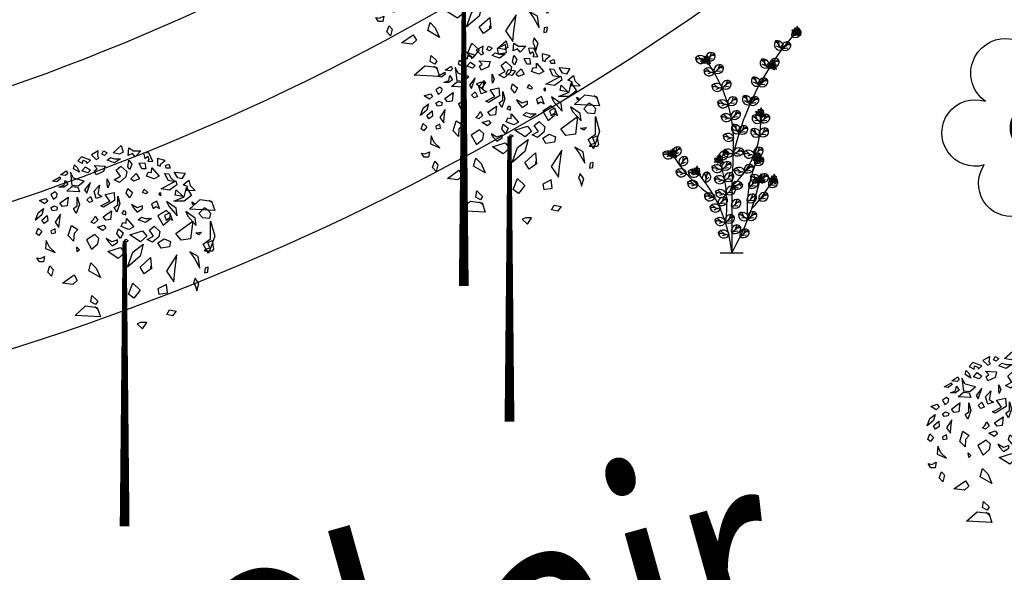
# Model space of a CAD drawing. Extents: x 10915 to 11928, y 9539 to 10230.
# Drawn here: x 11197 to 11205, y 10009 to 10013 of the extents above; entities that cross this region are included whole.
import ezdxf

# ---------------------------------------------------------------- set-up
doc = ezdxf.new("R2010")
doc.units = 0
doc.header["$LTSCALE"] = 25.4
doc.header["$MEASUREMENT"] = 0
doc.layers.get('0').update_dxf_attribs({"linetype": 'CONTINUOUS'})
for name, color, linetype in [('GRASS_JOINT', 72, 'CONTINUOUS'), ('STEPS', 211, 'CONTINUOUS'), ('TEXT', 7, 'CONTINUOUS'), ('TREE', 41, 'CONTINUOUS')]:
    doc.layers.add(name, color=color, linetype=linetype)
doc.styles.add('STYLE1', font='txt')

# ---------------------------------------------------------------- blocks, each defined once
blk = doc.blocks.new('TRE')
at = {"layer": 'TREE'}
blk.add_lwpolyline([(-0.48, 0.405, -1.418751), (0.337, 0.974, -1.494177), (1.064, 0.402, -1.307683), (1.142, -0.653, -1.27457), (0.405, -0.982, -1.185274), (-0.497, -0.566, -1.350068), (-0.48, 0.405, 0.167231)], format="xyb", dxfattribs=at)
at = {"layer": 'TREE', "const_width": 0.225}
blk.add_lwpolyline([(0, 0, 1), (0.525, 0, 1)], format="xyb", close=True, dxfattribs=at)
blk = doc.blocks.new('GJ')
at = {"layer": 'GRASS_JOINT', "color": 95, "linetype": 'Continuous'}
for p, q in [((0.5898, 2.173), (0.5681, 2.1947)), ((0.1761, 1.7306), (0.1761, 1.7497)), ((-0.1792, 1.4579), (-0.2009, 1.4796))]:
    blk.add_line(p, q, dxfattribs=at)
for points in [[(-0.1733, 2.4768), (-0.1804, 2.4904), (-0.1769, 2.5266), (-0.2229, 2.4994), (-0.191, 2.4677)], [(-0.0224, 2.5613), (-0.0106, 2.5176), (-0.0354, 2.504), (-0.0778, 2.513)], [(-0.2299, 2.4632), (-0.2901, 2.4858), (-0.3149, 2.4586), (-0.283, 2.4405), (-0.2795, 2.4632), (-0.2583, 2.4541), (-0.2547, 2.4405)], [(-0.3927, 2.3906), (-0.3821, 2.3724), (-0.3962, 2.3588), (-0.4316, 2.3634)], [(-0.3361, 2.4314), (-0.3184, 2.4133), (-0.3042, 2.3815), (-0.3432, 2.4042)], [(-0.2618, 2.4178), (-0.2299, 2.3951), (-0.2476, 2.377), (-0.2866, 2.3906)], [(-0.4351, 2.3498), (-0.4316, 2.3362), (-0.4564, 2.318), (-0.4847, 2.3226)], [(-0.3998, 2.3271), (-0.3821, 2.2999), (-0.4068, 2.2817), (-0.4422, 2.2817), (-0.4068, 2.2953)], [(-0.2724, 2.3226), (-0.3432, 2.3407), (-0.3644, 2.3815), (-0.3538, 2.2953), (-0.3113, 2.2908)], [(0.3442, 2.3241), (0.3513, 2.2969), (0.3018, 2.2606), (0.2452, 2.2697)], [(-0.4776, 2.2001), (-0.4564, 2.2182), (-0.4528, 2.2364), (-0.467, 2.25), (-0.4953, 2.2319)], [(-0.3149, 2.2817), (-0.3042, 2.25), (-0.3891, 2.2545), (-0.3538, 2.2863)], [(-0.2547, 2.2409), (-0.2299, 2.3135), (-0.2689, 2.2636)], [(-0.1698, 2.2953), (-0.1804, 2.2364), (-0.1521, 2.2182), (-0.191, 2.2046), (-0.2052, 2.2545)], [(0.415, 2.2787), (0.4503, 2.2243), (0.4008, 2.188), (0.3301, 2.188), (0.4008, 2.2152)], [(-0.5307, 2.2046), (-0.5165, 2.1865), (-0.5377, 2.1684), (-0.5731, 2.191)], [(-0.3785, 2.2137), (-0.3856, 2.1547), (-0.4174, 2.1502), (-0.4351, 2.1729)], [(-0.3184, 2.2137), (-0.3042, 2.1638), (-0.3255, 2.1049), (-0.3432, 2.1366), (-0.3184, 2.1547)], [(-0.2299, 2.2182), (-0.2158, 2.1865), (-0.237, 2.1774), (-0.2547, 2.1956)], [(-0.0452, 2.2217), (-0.0311, 2.1718), (-0.0523, 2.1129), (-0.07, 2.1446), (-0.0452, 2.1627)], [(0.5848, 2.188), (0.606, 2.1245), (0.4362, 2.1336), (0.5069, 2.1971)], [(-0.5448, 2.1366), (-0.5554, 2.0958), (-0.5979, 2.0595), (-0.5802, 2.1094)], [(-0.4953, 2.1411), (-0.4741, 2.1547), (-0.4528, 2.1457), (-0.4564, 2.1275), (-0.4847, 2.123)], [(-0.0879, 2.1216), (-0.095, 2.0627), (-0.1268, 2.0581), (-0.1445, 2.0808)], [(0.2593, 2.0248), (0.3018, 2.061), (0.3088, 2.0973), (0.2805, 2.1245), (0.2239, 2.0882)], [(-0.52, 2.0913), (-0.5165, 2.055), (-0.5413, 2.0368), (-0.5554, 2.0595)], [(-0.4316, 2.1003), (-0.467, 2.0459), (-0.4422, 2.0096), (-0.4387, 2.0459)], [(-0.1981, 2.0867), (-0.1804, 2.0595), (-0.2052, 2.0368), (-0.2264, 2.0459), (-0.2087, 2.064)], [(0.4574, 2.052), (0.4433, 1.934), (0.3796, 1.925), (0.3442, 1.9703)], [(0.5777, 2.052), (0.606, 1.9522), (0.5635, 1.8343), (0.5282, 1.8978), (0.5777, 1.934)], [(-0.5554, 1.9824), (-0.5766, 1.9552), (-0.5943, 1.9688), (-0.5802, 2.0051)], [(-0.4953, 1.9869), (-0.4917, 1.9688), (-0.4634, 1.9733), (-0.467, 2.0005)], [(-0.3149, 1.996), (-0.3396, 1.9688), (-0.3432, 1.9189), (-0.3785, 1.9552), (-0.3573, 2.0232)], [(-0.1404, 2.0252), (-0.1262, 2.007), (-0.1474, 1.9889), (-0.1828, 2.0116)], [(0.1203, 1.9872), (0.1486, 1.9509), (0.1062, 1.9146), (0.0354, 1.9599)], [(-0.5271, 1.9234), (-0.5307, 1.869), (-0.467, 1.8418), (-0.5059, 1.8781)], [(-0.2219, 1.8635), (-0.1794, 1.8998), (-0.1724, 1.9361), (-0.2007, 1.9633), (-0.2573, 1.927)], [(0.2239, 1.9068), (0.2664, 1.934), (0.3088, 1.9159), (0.3018, 1.8796), (0.2452, 1.8705)], [(-0.3219, 1.8781), (-0.3042, 1.86), (-0.3184, 1.8463)], [(-0.0283, 1.8749), (0, 1.8386), (-0.0425, 1.8023), (-0.1132, 1.8477)], [(0.1249, 1.8978), (0.1036, 1.8161), (0.0187, 1.7436), (0.0541, 1.8433)], [(-0.5377, 1.8146), (-0.5448, 1.7783), (-0.5731, 1.7783), (-0.5908, 1.8055), (-0.566, 1.801)], [(0.1744, 1.8071), (0.1815, 1.7345), (0.1319, 1.6982), (0.1036, 1.7436)], [(0.3513, 1.8252), (0.2805, 1.7163), (0.3301, 1.6438), (0.3371, 1.7163)], [(-0.5024, 1.7511), (-0.4811, 1.7284), (-0.4917, 1.6831), (-0.5165, 1.7103)], [(-0.2267, 1.7723), (-0.1913, 1.736), (-0.163, 1.6725), (-0.2409, 1.7179)], [(-0.3399, 1.6906), (-0.3187, 1.6544), (-0.347, 1.6271), (-0.4177, 1.6362)], [(0.1036, 1.5894), (0.0612, 1.5349), (0.0258, 1.5621), (0.0541, 1.6347)], [(0.2239, 1.5984), (0.231, 1.5621), (0.2876, 1.5712), (0.2805, 1.6256)], [(-0.2193, 1.5515), (-0.1804, 1.5153), (-0.1946, 1.4926), (-0.2264, 1.5107)], [(-0.1842, 1.4729), (-0.163, 1.4095), (-0.3328, 1.4185), (-0.2621, 1.482)]]:
    blk.add_lwpolyline(points, close=True, dxfattribs=at)
at = {"layer": 'GRASS_JOINT', "color": 61, "linetype": 'Continuous'}
for points in [[(-0.1415, 2.5266), (-0.1167, 2.513), (-0.1344, 2.4949), (-0.1521, 2.504)], [(0.1097, 2.5266), (0.0708, 2.4858), (0.0531, 2.5085), (0.0248, 2.4949), (0.0283, 2.5448), (0.0601, 2.5266)], [(-0.0283, 2.4722), (-0.0672, 2.445), (-0.1167, 2.4632), (-0.0955, 2.4813), (-0.0672, 2.4722)], [(0.0283, 2.4632), (0.0495, 2.4359), (0.0354, 2.3997), (0.0212, 2.4178)], [(0.19, 2.4535), (0.1636, 2.5121), (0.1268, 2.5104), (0.1365, 2.475), (0.155, 2.4886), (0.1636, 2.4671), (0.1565, 2.455)], [(0.2397, 2.4231), (0.2443, 2.4378), (0.2725, 2.4609), (0.2207, 2.4742), (0.2208, 2.4292)], [(-0.2052, 2.4269), (-0.1309, 2.4223), (-0.1415, 2.3861), (-0.191, 2.3634), (-0.2016, 2.3906), (-0.184, 2.4042)], [(-0.0248, 2.4223), (0.0142, 2.3861), (0.0071, 2.3498), (-0.0354, 2.3135), (-0.0708, 2.3316), (-0.0283, 2.3543), (-0.0566, 2.3951)], [(0.1355, 2.444), (0.1419, 2.4054), (0.1166, 2.4051), (0.0987, 2.4422)], [(0.1819, 2.4104), (0.2312, 2.3546), (0.1981, 2.3365), (0.147, 2.3555), (0.1588, 2.3822), (0.1809, 2.3793)], [(0.2975, 2.4359), (0.3054, 2.4088), (0.28, 2.4084), (0.2739, 2.4274)], [(-0.1167, 2.3362), (-0.1026, 2.3044), (-0.1132, 2.2772), (-0.1167, 2.3044)], [(0.0778, 2.3724), (0.0991, 2.3362), (0.0601, 2.3226), (0.0425, 2.3362)], [(0.3391, 2.3174), (0.2923, 2.3256), (0.2701, 2.3735), (0.2979, 2.3713), (0.3115, 2.3449)], [(0.4063, 2.3761), (0.3836, 2.3369), (0.3565, 2.3448), (0.3329, 2.3812)], [(0.4751, 2.2583), (0.4187, 2.2569), (0.4222, 2.2855), (0.3926, 2.2959), (0.4304, 2.3286), (0.4401, 2.2933)], [(0.0212, 2.2727), (0.0531, 2.2455), (0.0354, 2.2092), (0.0106, 2.2409)], [(0.1309, 2.2681), (0.1557, 2.2455), (0.145, 2.2364), (0.1203, 2.2455)], [(0.3467, 2.2636), (0.3927, 2.2182), (0.3396, 2.2273)], [(-0.0708, 2.2455), (-0.0672, 2.191), (-0.1415, 2.1457), (-0.1592, 2.1547), (-0.0991, 2.1865), (-0.1309, 2.2319)], [(0.2335, 2.1378), (0.2158, 2.1877), (0.1804, 2.1696), (0.1911, 2.1378), (0.2087, 2.1514)], [(0.2406, 2.2455), (0.2406, 2.2228), (0.23, 2.2319)], [(0.3532, 2.0891), (0.3462, 2.1389), (0.2825, 2.1843), (0.2966, 2.1526)], [(0.0071, 2.1185), (-0.0071, 2.123), (-0.0177, 2.1049), (0.0071, 2.0958)], [(0.0601, 2.1411), (0.0849, 2.1139), (0.1203, 2.1366), (0.1203, 2.1547), (0.0849, 2.1411), (0.046, 2.1638)], [(0.4811, 2.0232), (0.4741, 2.0731), (0.4104, 2.1185), (0.4245, 2.0867)], [(0.4528, 2.182), (0.4705, 2.1684), (0.4564, 2.1638)], [(0.559, 2.1275), (0.5342, 2.1411), (0.4988, 2.1049), (0.5236, 2.0776), (0.5731, 2.0731), (0.5802, 2.1049)], [(0.012, 2.0708), (0.0613, 2.0151), (0.0282, 1.9969), (-0.0229, 2.0159), (-0.0111, 2.0427), (0.011, 2.0398)], [(0.1796, 2.0704), (0.1407, 2.0431), (0.0912, 2.0613), (0.1124, 2.0794), (0.1407, 2.0704)], [(0.3219, 2.0595), (0.3042, 2.1094), (0.2689, 2.0913), (0.2795, 2.0595), (0.2972, 2.0731)], [(-0.0414, 2.0003), (-0.0095, 1.9731), (-0.0272, 1.9368), (-0.052, 1.9685)], [(0.1986, 2.0196), (0.2375, 1.9833), (0.2304, 1.947), (0.188, 1.9107), (0.1526, 1.9289), (0.1951, 1.9515), (0.1668, 1.9924)], [(-0.1088, 1.9138), (-0.084, 1.8866), (-0.0487, 1.9093), (-0.0487, 1.9274), (-0.084, 1.9138), (-0.123, 1.9365)], [(0.0071, 1.9325), (0.0248, 1.9234), (0.0142, 1.9144), (0, 1.9189)], [(0.5165, 1.9779), (0.4988, 1.9597), (0.4776, 1.9733)], [(0.559, 1.9098), (0.5873, 1.9234), (0.5979, 1.8645), (0.5873, 1.8509), (0.5377, 1.8509), (0.5448, 1.8645), (0.5731, 1.8736)], [(0.5059, 1.7375), (0.4953, 1.8146), (0.4387, 1.8463), (0.4705, 1.801)], [(0.5413, 1.7375), (0.5377, 1.7058), (0.559, 1.7103), (0.5625, 1.742)], [(0.4847, 1.5833), (0.4988, 1.6332), (0.4741, 1.6695), (0.4634, 1.6377), (0.4741, 1.6196)], [(0.3007, 1.4563), (0.3467, 1.4472), (0.3219, 1.4155), (0.283, 1.4246)], [(0.1203, 1.3293), (0.1486, 1.3701), (0.1097, 1.3701), (0.0849, 1.3611)]]:
    blk.add_lwpolyline(points, close=True, dxfattribs=at)
at = {"layer": 'GRASS_JOINT', "color": 65}
blk.add_lwpolyline([(0, 1.9189, 0.0281, 0.0656, 0), (0, 0, 0.0281, 0.0281, 0)], format="xyseb", dxfattribs=at)
blk = doc.blocks.new('C')
for points in [[(-0.0377, -0.0234, 0.308781), (-0.0208, -0.0137, 0.282944), (-0.0095, -0.0282, 0.226315), (-0.0144, -0.0107, 0.236324), (0.0037, -0.0099, 0.2787), (-0.0128, -0.0017, 0.209073), (-0.0027, 0.0126, 0.373392), (-0.0202, 0.0019, 0.253015), (-0.0384, 0.0085, 0.099998), (-0.027, -0.0073, 0.32792), (-0.0377, -0.0234)], [(-0.0185, 0.0225, 0.308781), (-0.0009, 0.0139, 0.282944), (-0.0067, -0.0037, 0.226315), (0.0051, 0.0102, 0.236324), (0.0158, -0.0044, 0.2787), (0.0134, 0.0139, 0.209073), (0.031, 0.0133, 0.373392), (0.0124, 0.022, 0.253015), (0.0077, 0.0408, 0.099998), (0.0009, 0.0225, 0.32792), (-0.0185, 0.0225)], [(0.0001, 0.0002, 0.308781), (0.0109, -0.0161, 0.282944), (-0.0029, -0.0283, 0.226315), (0.0143, -0.0223, 0.236324), (0.0162, -0.0403, 0.2787), (0.0234, -0.0233, 0.209073), (0.0382, -0.0326, 0.373392), (0.0265, -0.0158, 0.253015), (0.0319, 0.0028, 0.099998), (0.0169, -0.0096, 0.32792), (0.0001, 0.0002)]]:
    blk.add_lwpolyline(points, format="xyb")
for centre, radius in [((0.006, 0.0178), 0.00245), ((-0.0193, -0.0051), 0.00194), ((0.019, -0.0154), 0.00184)]:
    blk.add_circle(centre, radius)

msp = doc.modelspace()

# ---------------------------------------------------------------- linework, layer by layer
at = {"color": 3}
msp.add_line((11202.7165, 10011.8999), (11202.7165, 10011.4058), dxfattribs=at)
at = {"color": 72}
for points in [[(11203.2909, 10013.2811, 0.720215), (11203.2228, 10013.2216)], [(11203.2909, 10013.2811, -0.808186), (11203.2228, 10013.2216)], [(11203.0882, 10013.1892, 0.808186), (11203.1359, 10013.1123)], [(11203.0882, 10013.1892, -0.720215), (11203.1359, 10013.1123)], [(11203.2041, 10013.1718, 0.720215), (11203.1359, 10013.1123)], [(11203.2041, 10013.1718, -0.808186), (11203.1359, 10013.1123)], [(11202.5696, 10013.0825, 0.720215), (11202.5014, 10013.023)], [(11202.5696, 10013.0825, -0.808186), (11202.5014, 10013.023)], [(11202.4134, 10013.0442, -0.720215), (11202.5014, 10013.023)], [(11202.4134, 10013.0442, 0.808186), (11202.5014, 10013.023)], [(11202.9693, 10013.0363, 0.808186), (11203.017, 10012.9594)], [(11202.9693, 10013.0363, -0.720215), (11203.017, 10012.9594)], [(11203.1074, 10013.0322, 0.720215), (11203.0392, 10012.9727)], [(11203.1074, 10013.0322, -0.808186), (11203.0392, 10012.9727)], [(11202.482, 10012.9407, -0.720215), (11202.57, 10012.9194)], [(11202.482, 10012.9407, 0.808186), (11202.57, 10012.9194)], [(11202.6382, 10012.9789, 0.720215), (11202.57, 10012.9194)], [(11202.6382, 10012.9789, -0.808186), (11202.57, 10012.9194)], [(11202.5484, 10012.8096, -0.720215), (11202.6364, 10012.7884)], [(11202.7046, 10012.8479, 0.720215), (11202.6364, 10012.7884)], [(11202.7046, 10012.8479, -0.808186), (11202.6364, 10012.7884)], [(11202.8952, 10012.8847, 0.808186), (11202.9429, 10012.8078)], [(11202.8952, 10012.8847, -0.720215), (11202.9429, 10012.8078)], [(11203.0111, 10012.8673, 0.720215), (11202.9429, 10012.8078)], [(11203.0111, 10012.8673, -0.808186), (11202.9429, 10012.8078)], [(11202.5484, 10012.8096, 0.808186), (11202.6364, 10012.7884)], [(11202.598, 10012.6715, -0.720215), (11202.686, 10012.6502)], [(11202.598, 10012.6715, 0.808186), (11202.686, 10012.6502)], [(11202.7542, 10012.7098, 0.720215), (11202.686, 10012.6502)], [(11202.7542, 10012.7098, -0.808186), (11202.686, 10012.6502)], [(11202.8195, 10012.7285, 0.808186), (11202.8672, 10012.6515)], [(11202.8195, 10012.7285, -0.720215), (11202.8672, 10012.6515)], [(11202.9354, 10012.7111, 0.720215), (11202.8672, 10012.6515)], [(11202.9354, 10012.7111, -0.808186), (11202.8672, 10012.6515)], [(11202.7816, 10012.5935, 0.720215), (11202.7134, 10012.5339)], [(11202.7816, 10012.5935, -0.808186), (11202.7134, 10012.5339)], [(11202.6254, 10012.5552, -0.720215), (11202.7134, 10012.5339)], [(11202.6254, 10012.5552, 0.808186), (11202.7134, 10012.5339)], [(11202.8924, 10012.5605, 0.808186), (11202.9617, 10012.5022)], [(11202.8924, 10012.5605, -0.720215), (11202.9617, 10012.5022)], [(11203.0281, 10012.5633, 0.720215), (11202.9599, 10012.5037)], [(11203.0281, 10012.5633, -0.808186), (11202.9599, 10012.5037)], [(11202.7285, 10012.4858, 0.808186), (11202.7762, 10012.4088)], [(11202.7285, 10012.4858, -0.720215), (11202.7762, 10012.4088)], [(11202.8444, 10012.4684, 0.720215), (11202.7762, 10012.4088)], [(11202.8444, 10012.4684, -0.808186), (11202.7762, 10012.4088)], [(11202.8811, 10012.4452, 0.808186), (11202.9504, 10012.3869)], [(11202.8811, 10012.4452, -0.720215), (11202.9504, 10012.3869)], [(11203.0186, 10012.4465, 0.720215), (11202.9504, 10012.3869)], [(11203.0186, 10012.4465, -0.808186), (11202.9504, 10012.3869)], [(11202.6436, 10012.3893, -0.720215), (11202.7316, 10012.3681)], [(11202.6436, 10012.3893, 0.808186), (11202.7316, 10012.3681)], [(11202.1367, 10012.2413, -0.720215), (11202.2249, 10012.2208)], [(11202.279, 10012.2933, 0.720215), (11202.2249, 10012.2208)], [(11202.279, 10012.2933, -0.808186), (11202.2249, 10012.2208)], [(11202.6765, 10012.2525, 0.720215), (11202.6083, 10012.193)], [(11202.6765, 10012.2525, -0.808186), (11202.6083, 10012.193)], [(11202.6413, 10012.2578, -0.720215), (11202.7293, 10012.2366)], [(11202.6413, 10012.2578, 0.808186), (11202.7293, 10012.2366)], [(11202.8128, 10012.2714, 0.720215), (11202.7293, 10012.2366)], [(11202.8128, 10012.2714, -0.808186), (11202.7293, 10012.2366)], [(11202.8164, 10012.2484, -0.720215), (11202.9044, 10012.2271)], [(11202.9726, 10012.2866, 0.720215), (11202.9044, 10012.2271)], [(11202.9726, 10012.2866, -0.808186), (11202.9044, 10012.2271)], [(11202.1367, 10012.2413, 0.808186), (11202.2249, 10012.2208)], [(11202.3343, 10012.2116, 0.720215), (11202.2801, 10012.1391)], [(11202.3343, 10012.2116, -0.808186), (11202.2801, 10012.1391)], [(11202.7047, 10012.1657, 0.720215), (11202.6365, 10012.1061)], [(11202.8164, 10012.2484, 0.808186), (11202.9044, 10012.2271)], [(11202.9791, 10012.2048, 0.720215), (11202.9109, 10012.1453)], [(11202.9791, 10012.2048, -0.808186), (11202.9109, 10012.1453)], [(11202.2474, 10012.0911, -0.720215), (11202.3356, 10012.0706)], [(11202.2474, 10012.0911, 0.808186), (11202.3356, 10012.0706)], [(11202.3518, 10012.0876, -0.720215), (11202.44, 10012.0671)], [(11202.3518, 10012.0876, 0.808186), (11202.44, 10012.0671)], [(11202.5107, 10012.086, 0.720215), (11202.4929, 10011.9972)], [(11202.5107, 10012.086, -0.808186), (11202.4929, 10011.9972)], [(11202.5483, 10012.1266, -0.720215), (11202.6365, 10012.1061)], [(11202.5483, 10012.1266, 0.808186), (11202.6365, 10012.1061)], [(11202.7047, 10012.1657, -0.808186), (11202.6365, 10012.1061)], [(11202.7353, 10012.1041, -0.720215), (11202.8233, 10012.0829)], [(11202.7353, 10012.1041, 0.808186), (11202.8233, 10012.0829)], [(11202.8915, 10012.1424, 0.720215), (11202.8233, 10012.0829)], [(11202.8915, 10012.1424, -0.808186), (11202.8233, 10012.0829)], [(11202.344, 10011.9947, -0.720215), (11202.4322, 10011.9742)], [(11202.5695, 10012.0327, -0.720215), (11202.6576, 10012.0122)], [(11202.5695, 10012.0327, 0.808186), (11202.6576, 10012.0122)], [(11202.7263, 10012.0714, 0.720215), (11202.6581, 10012.0118)], [(11202.7263, 10012.0714, -0.808186), (11202.6581, 10012.0118)], [(11202.8073, 10011.9792, 0.720215), (11202.7176, 10011.9666)], [(11202.9289, 10012.0134, 0.720215), (11202.8607, 10011.9539)], [(11202.9289, 10012.0134, -0.808186), (11202.8607, 10011.9539)], [(11202.8772, 10012.0586, 0.808186), (11202.9495, 10012.0041)], [(11202.8772, 10012.0586, -0.720215), (11202.9495, 10012.0041)], [(11203.0177, 10012.0636, 0.720215), (11202.9495, 10012.0041)], [(11203.0177, 10012.0636, -0.808186), (11202.9495, 10012.0041)], [(11203.0964, 10012.0205, 0.720215), (11203.0282, 10011.961)], [(11203.0964, 10012.0205, -0.808186), (11203.0282, 10011.961)], [(11202.344, 10011.9947, 0.808186), (11202.4322, 10011.9742)], [(11202.5799, 10011.9169, -0.720215), (11202.6681, 10011.8964)], [(11202.7408, 10011.9591, 0.720215), (11202.6726, 10011.8995)], [(11202.7408, 10011.9591, -0.808186), (11202.6726, 10011.8995)], [(11202.8073, 10011.9792, -0.808186), (11202.7176, 10011.9666)], [(11202.4863, 10011.8892, -0.720215), (11202.5745, 10011.8687)], [(11202.4863, 10011.8892, 0.808186), (11202.5745, 10011.8687)], [(11202.5799, 10011.9169, 0.808186), (11202.6681, 10011.8964)], [(11202.6736, 10011.8678, 0.720215), (11202.6054, 10011.8083)], [(11202.6736, 10011.8678, -0.808186), (11202.6054, 10011.8083)], [(11202.7847, 10011.8472, 0.720215), (11202.7165, 10011.7876)], [(11202.7847, 10011.8472, -0.808186), (11202.7165, 10011.7876)], [(11202.9158, 10011.892, 0.720215), (11202.8476, 10011.8324)], [(11202.9158, 10011.892, -0.808186), (11202.8476, 10011.8324)], [(11203.015, 10011.9063, 0.720215), (11202.9468, 10011.8468)], [(11203.015, 10011.9063, -0.808186), (11202.9468, 10011.8468)], [(11202.5325, 10011.7945, -0.720215), (11202.6207, 10011.774)], [(11202.5325, 10011.7945, 0.808186), (11202.6207, 10011.774)], [(11202.5751, 10011.6814, -0.720215), (11202.6633, 10011.6609)], [(11202.5751, 10011.6814, 0.808186), (11202.6633, 10011.6609)], [(11202.732, 10011.7201, 0.720215), (11202.6638, 10011.6606)], [(11202.732, 10011.7201, -0.808186), (11202.6638, 10011.6606)], [(11202.779, 10011.7399, 0.808186), (11202.8504, 10011.6843)], [(11202.779, 10011.7399, -0.720215), (11202.8504, 10011.6843)], [(11202.9186, 10011.7438, 0.720215), (11202.8504, 10011.6843)], [(11202.9186, 10011.7438, -0.808186), (11202.8504, 10011.6843)], [(11202.6036, 10011.5771, -0.720215), (11202.6918, 10011.5566)], [(11202.7847, 10011.633, 0.720215), (11202.7165, 10011.5735)], [(11202.7847, 10011.633, -0.808186), (11202.7165, 10011.5735)], [(11202.855, 10011.599, 0.720215), (11202.7868, 10011.5395)], [(11202.855, 10011.599, -0.808186), (11202.7868, 10011.5395)], [(11202.6036, 10011.5771, 0.808186), (11202.6918, 10011.5566)]]:
    msp.add_lwpolyline(points, format="xyb", dxfattribs=at)
for points in [[(11203.2909, 10013.2811), (11203.2228, 10013.2216)], [(11203.2529, 10013.2463), (11203.268, 10013.2877)], [(11203.2764, 10013.2656), (11203.2961, 10013.2666)], [(11203.0975, 10013.1701), (11203.079, 10013.1768)], [(11203.0882, 10013.1892), (11203.1359, 10013.1123)], [(11203.1143, 10013.1448), (11203.112, 10013.1887)], [(11203.2041, 10013.1718), (11203.1359, 10013.1123)], [(11203.166, 10013.137), (11203.1811, 10013.1783)], [(11203.2372, 10013.2334), (11203.2747, 10013.2383)], [(11202.5696, 10013.0825), (11202.5014, 10013.023)], [(11202.5316, 10013.0477), (11202.5467, 10013.089)], [(11203.1256, 10013.1278), (11203.0912, 10013.1435)], [(11203.1503, 10013.1241), (11203.1878, 10013.129)], [(11203.1896, 10013.1563), (11203.2092, 10013.1572)], [(11202.4134, 10013.0442), (11202.5014, 10013.023)], [(11202.4334, 10013.0372), (11202.4156, 10013.0289)], [(11202.4632, 10013.031), (11202.4307, 10013.0606)], [(11202.4832, 10013.0268), (11202.4476, 10013.0138)], [(11202.5158, 10013.0348), (11202.5533, 10013.0397)], [(11202.5551, 10013.067), (11202.5747, 10013.0679)], [(11202.9786, 10013.0172), (11202.9601, 10013.0239)], [(11202.9693, 10013.0363), (11203.017, 10012.9594)], [(11202.9955, 10012.9919), (11202.9932, 10013.0358)], [(11203.1074, 10013.0322), (11203.0392, 10012.9727)], [(11203.0694, 10012.9974), (11203.0845, 10013.0388)], [(11203.0929, 10013.0167), (11203.1126, 10013.0177)], [(11202.482, 10012.9407), (11202.57, 10012.9194)], [(11202.502, 10012.9336), (11202.4841, 10012.9254)], [(11202.5318, 10012.9274), (11202.4993, 10012.9571)], [(11202.5517, 10012.9232), (11202.5162, 10012.9102)], [(11202.6382, 10012.9789), (11202.57, 10012.9194)], [(11202.5844, 10012.9312), (11202.6219, 10012.9361)], [(11202.6001, 10012.9441), (11202.6152, 10012.9855)], [(11202.6236, 10012.9634), (11202.6433, 10012.9644)], [(11203.0067, 10012.9749), (11202.9723, 10012.9906)], [(11203.0536, 10012.9845), (11203.0912, 10012.9894)], [(11202.7046, 10012.8479), (11202.6364, 10012.7884)], [(11202.6666, 10012.8131), (11202.6817, 10012.8545)], [(11202.6901, 10012.8324), (11202.7098, 10012.8334)], [(11202.9045, 10012.8657), (11202.886, 10012.8723)], [(11202.8952, 10012.8847), (11202.9429, 10012.8078)], [(11202.9326, 10012.8233), (11202.8982, 10012.8391)], [(11202.9213, 10012.8403), (11202.9191, 10012.8843)], [(11203.0111, 10012.8673), (11202.9429, 10012.8078)], [(11202.9731, 10012.8325), (11202.9882, 10012.8739)], [(11202.9966, 10012.8518), (11203.0162, 10012.8528)], [(11202.5484, 10012.8096), (11202.6364, 10012.7884)], [(11202.5685, 10012.8026), (11202.5506, 10012.7944)], [(11202.5982, 10012.7964), (11202.5657, 10012.8261)], [(11202.6182, 10012.7922), (11202.5826, 10012.7792)], [(11202.6508, 10012.8002), (11202.6884, 10012.8051)], [(11202.9573, 10012.8196), (11202.9948, 10012.8245)], [(11202.598, 10012.6715), (11202.686, 10012.6502)], [(11202.6478, 10012.6582), (11202.6153, 10012.6879)], [(11202.7542, 10012.7098), (11202.686, 10012.6502)], [(11202.7004, 10012.6621), (11202.7379, 10012.667)], [(11202.7162, 10012.675), (11202.7312, 10012.7163)], [(11202.7397, 10012.6943), (11202.7593, 10012.6952)], [(11202.8288, 10012.7094), (11202.8103, 10012.7161)], [(11202.8195, 10012.7285), (11202.8672, 10012.6515)], [(11202.8569, 10012.6671), (11202.8225, 10012.6828)], [(11202.8456, 10012.684), (11202.8434, 10012.728)], [(11202.9354, 10012.7111), (11202.8672, 10012.6515)], [(11202.8816, 10012.6633), (11202.9191, 10012.6683)], [(11202.8974, 10012.6763), (11202.9125, 10012.7176)], [(11202.9209, 10012.6956), (11202.9405, 10012.6965)], [(11202.618, 10012.6645), (11202.6002, 10012.6562)], [(11202.6678, 10012.6541), (11202.6322, 10012.6411)], [(11202.7816, 10012.5935), (11202.7134, 10012.5339)], [(11202.7435, 10012.5587), (11202.7586, 10012.6)], [(11202.6254, 10012.5552), (11202.7134, 10012.5339)], [(11202.6454, 10012.5482), (11202.6276, 10012.5399)], [(11202.6752, 10012.5419), (11202.6427, 10012.5716)], [(11202.6951, 10012.5378), (11202.6596, 10012.5248)], [(11202.7278, 10012.5458), (11202.7653, 10012.5507)], [(11202.7671, 10012.578), (11202.7867, 10012.5789)], [(11202.9072, 10012.5453), (11202.8876, 10012.5458)], [(11202.8924, 10012.5605), (11202.9617, 10012.5022)], [(11202.9471, 10012.5138), (11202.9095, 10012.518)], [(11202.9311, 10012.5264), (11202.9153, 10012.5675)], [(11203.0281, 10012.5633), (11202.9599, 10012.5037)], [(11202.9744, 10012.5155), (11203.0119, 10012.5205)], [(11202.9901, 10012.5285), (11203.0052, 10012.5698)], [(11203.0136, 10012.5478), (11203.0333, 10012.5487)], [(11202.7378, 10012.4667), (11202.7193, 10012.4734)], [(11202.7285, 10012.4858), (11202.7762, 10012.4088)], [(11202.7659, 10012.4244), (11202.7314, 10012.4401)], [(11202.7546, 10012.4414), (11202.7523, 10012.4853)], [(11202.8444, 10012.4684), (11202.7762, 10012.4088)], [(11202.7906, 10012.4207), (11202.8281, 10012.4256)], [(11202.8063, 10012.4336), (11202.8214, 10012.4749)], [(11202.8298, 10012.4529), (11202.8495, 10012.4538)], [(11202.8959, 10012.43), (11202.8762, 10012.4305)], [(11202.8811, 10012.4452), (11202.9504, 10012.3869)], [(11202.9197, 10012.4111), (11202.9039, 10012.4522)], [(11203.0186, 10012.4465), (11202.9504, 10012.3869)], [(11202.9805, 10012.4117), (11202.9956, 10012.453)], [(11203.004, 10012.431), (11203.0237, 10012.4319)], [(11202.6436, 10012.3893), (11202.7316, 10012.3681)], [(11202.6636, 10012.3823), (11202.6458, 10012.3741)], [(11202.6934, 10012.3761), (11202.6609, 10012.4058)], [(11202.7134, 10012.3719), (11202.6778, 10012.3589)], [(11202.9357, 10012.3985), (11202.8981, 10012.4027)], [(11202.9648, 10012.3987), (11203.0023, 10012.4037)], [(11202.1866, 10012.2284), (11202.1539, 10012.2578)], [(11202.279, 10012.2933), (11202.2249, 10012.2208)], [(11202.2492, 10012.2513), (11202.2552, 10012.2949)], [(11202.2681, 10012.2751), (11202.2871, 10012.2801)], [(11202.6765, 10012.2525), (11202.6083, 10012.193)], [(11202.6385, 10012.2177), (11202.6536, 10012.2591)], [(11202.6413, 10012.2578), (11202.7293, 10012.2366)], [(11202.6911, 10012.2446), (11202.6586, 10012.2743)], [(11202.8128, 10012.2714), (11202.7293, 10012.2366)], [(11202.7657, 10012.2505), (11202.7931, 10012.2849)], [(11202.7942, 10012.2613), (11202.8131, 10012.256)], [(11202.8662, 10012.2351), (11202.8337, 10012.2648)], [(11202.9726, 10012.2866), (11202.9044, 10012.2271)], [(11202.9346, 10012.2518), (11202.9497, 10012.2932)], [(11202.9581, 10012.2711), (11202.9777, 10012.2721)], [(11202.1367, 10012.2413), (11202.2249, 10012.2208)], [(11202.1568, 10012.2344), (11202.139, 10012.226)], [(11202.2066, 10012.2244), (11202.1712, 10012.2111)], [(11202.2365, 10012.2353), (11202.2721, 10012.248)], [(11202.3343, 10012.2116), (11202.2801, 10012.1391)], [(11202.3044, 10012.1696), (11202.3104, 10012.2132)], [(11202.3233, 10012.1934), (11202.3423, 10012.1984)], [(11202.6227, 10012.2048), (11202.6603, 10012.2097)], [(11202.6613, 10012.2508), (11202.6435, 10012.2426)], [(11202.662, 10012.237), (11202.6817, 10012.238)], [(11202.6666, 10012.1309), (11202.6817, 10012.1722)], [(11202.711, 10012.2404), (11202.6755, 10012.2274)], [(11202.7467, 10012.2432), (11202.7838, 10012.236)], [(11202.8164, 10012.2484), (11202.9044, 10012.2271)], [(11202.8364, 10012.2413), (11202.8186, 10012.2331)], [(11202.8862, 10012.2309), (11202.8506, 10012.2179)], [(11202.9791, 10012.2048), (11202.9109, 10012.1453)], [(11202.9188, 10012.2389), (11202.9563, 10012.2438)], [(11202.941, 10012.17), (11202.9561, 10012.2114)], [(11202.9646, 10012.1893), (11202.9842, 10012.1903)], [(11202.2474, 10012.0911), (11202.3356, 10012.0706)], [(11202.2974, 10012.0783), (11202.2646, 10012.1077)], [(11202.2917, 10012.1536), (11202.3273, 10012.1663)], [(11202.3518, 10012.0876), (11202.44, 10012.0671)], [(11202.4017, 10012.0748), (11202.369, 10012.1042)], [(11202.5107, 10012.086), (11202.4929, 10011.9972)], [(11202.5483, 10012.1266), (11202.6365, 10012.1061)], [(11202.5684, 10012.1198), (11202.5506, 10012.1114)], [(11202.5982, 10012.1138), (11202.5655, 10012.1432)], [(11202.6182, 10012.1098), (11202.5828, 10012.0965)], [(11202.7047, 10012.1657), (11202.6365, 10012.1061)], [(11202.6509, 10012.118), (11202.6884, 10012.1229)], [(11202.6902, 10012.1502), (11202.7098, 10012.1511)], [(11202.7353, 10012.1041), (11202.8233, 10012.0829)], [(11202.7554, 10012.0971), (11202.7375, 10012.0889)], [(11202.7852, 10012.0909), (11202.7527, 10012.1205)], [(11202.8051, 10012.0867), (11202.7696, 10012.0737)], [(11202.8915, 10012.1424), (11202.8233, 10012.0829)], [(11202.8377, 10012.0947), (11202.8753, 10012.0996)], [(11202.8535, 10012.1076), (11202.8686, 10012.149)], [(11202.877, 10012.1269), (11202.8967, 10012.1279)], [(11202.9253, 10012.1571), (11202.9628, 10012.162)], [(11202.2675, 10012.0843), (11202.2497, 10012.0759)], [(11202.3173, 10012.0743), (11202.2819, 10012.061)], [(11202.3719, 10012.0807), (11202.3541, 10012.0723)], [(11202.3939, 10011.9819), (11202.3612, 10012.0113)], [(11202.4217, 10012.0708), (11202.3863, 10012.0575)], [(11202.5017, 10012.0352), (11202.4885, 10012.0772)], [(11202.4971, 10012.0154), (11202.5239, 10012.0422)], [(11202.5086, 10012.0648), (11202.5236, 10012.0776)], [(11202.5695, 10012.0327), (11202.6576, 10012.0122)], [(11202.5896, 10012.0258), (11202.5718, 10012.0174)], [(11202.6194, 10012.0198), (11202.5866, 10012.0492)], [(11202.6394, 10012.0158), (11202.6039, 10012.0025)], [(11202.7263, 10012.0714), (11202.6581, 10012.0118)], [(11202.6725, 10012.0236), (11202.7101, 10012.0286)], [(11202.6883, 10012.0366), (11202.7034, 10012.0779)], [(11202.7118, 10012.0558), (11202.7315, 10012.0568)], [(11202.9289, 10012.0134), (11202.8607, 10011.9539)], [(11202.8928, 10012.0442), (11202.8731, 10012.0438)], [(11202.8772, 10012.0586), (11202.9495, 10012.0041)], [(11202.8908, 10011.9786), (11202.9059, 10012.02)], [(11202.9343, 10012.0148), (11202.8965, 10012.0171)], [(11202.9176, 10012.0266), (11202.8997, 10012.0668)], [(11203.0177, 10012.0636), (11202.9495, 10012.0041)], [(11202.9639, 10012.0159), (11203.0014, 10012.0208)], [(11202.9796, 10012.0288), (11202.9947, 10012.0702)], [(11203.0032, 10012.0481), (11203.0228, 10012.0491)], [(11203.0964, 10012.0205), (11203.0282, 10011.961)], [(11203.0584, 10011.9857), (11203.0735, 10012.0271)], [(11203.0819, 10012.005), (11203.1015, 10012.006)], [(11202.344, 10011.9947), (11202.4322, 10011.9742)], [(11202.3641, 10011.9879), (11202.3463, 10011.9795)], [(11202.4139, 10011.9779), (11202.3785, 10011.9646)], [(11202.6299, 10011.9041), (11202.5971, 10011.9335)], [(11202.7408, 10011.9591), (11202.6726, 10011.8995)], [(11202.7027, 10011.9243), (11202.7178, 10011.9656)], [(11202.8073, 10011.9792), (11202.7176, 10011.9666)], [(11202.7263, 10011.9436), (11202.7459, 10011.9445)], [(11202.7362, 10011.9686), (11202.7703, 10011.9522)], [(11202.7564, 10011.9708), (11202.7916, 10011.9972)], [(11202.7866, 10011.9742), (11202.8036, 10011.9642)], [(11202.8751, 10011.9657), (11202.9126, 10011.9706)], [(11202.9143, 10011.9979), (11202.934, 10011.9989)], [(11203.0426, 10011.9728), (11203.0801, 10011.9777)], [(11202.4863, 10011.8892), (11202.5745, 10011.8687)], [(11202.5064, 10011.8823), (11202.4886, 10011.8739)], [(11202.5362, 10011.8764), (11202.5035, 10011.9058)], [(11202.5562, 10011.8724), (11202.5208, 10011.8591)], [(11202.5799, 10011.9169), (11202.6681, 10011.8964)], [(11202.6, 10011.9101), (11202.5823, 10011.9017)], [(11202.6736, 10011.8678), (11202.6054, 10011.8083)], [(11202.6498, 10011.9001), (11202.6144, 10011.8868)], [(11202.6356, 10011.833), (11202.6507, 10011.8744)], [(11202.6591, 10011.8523), (11202.6788, 10011.8533)], [(11202.687, 10011.9113), (11202.7245, 10011.9163)], [(11202.7847, 10011.8472), (11202.7165, 10011.7876)], [(11202.7466, 10011.8124), (11202.7617, 10011.8537)], [(11202.9158, 10011.892), (11202.8476, 10011.8324)], [(11202.862, 10011.8442), (11202.8995, 10011.8492)], [(11202.8777, 10011.8572), (11202.8928, 10011.8985)], [(11202.9013, 10011.8765), (11202.9209, 10011.8774)], [(11203.015, 10011.9063), (11202.9468, 10011.8468)], [(11202.9612, 10011.8586), (11202.9987, 10011.8635)], [(11202.977, 10011.8715), (11202.9921, 10011.9129)], [(11203.0005, 10011.8908), (11203.0201, 10011.8918)], [(11202.5325, 10011.7945), (11202.6207, 10011.774)], [(11202.5526, 10011.7876), (11202.5348, 10011.7793)], [(11202.5824, 10011.7817), (11202.5497, 10011.8111)], [(11202.6024, 10011.7777), (11202.567, 10011.7644)], [(11202.6198, 10011.8201), (11202.6574, 10011.825)], [(11202.7309, 10011.7995), (11202.7684, 10011.8044)], [(11202.7701, 10011.8317), (11202.7898, 10011.8326)], [(11202.5751, 10011.6814), (11202.6633, 10011.6609)], [(11202.5952, 10011.6746), (11202.5774, 10011.6662)], [(11202.6251, 10011.6686), (11202.5923, 10011.698)], [(11202.732, 10011.7201), (11202.6638, 10011.6606)], [(11202.6782, 10011.6724), (11202.7157, 10011.6773)], [(11202.694, 10011.6853), (11202.7091, 10011.7267)], [(11202.7175, 10011.7046), (11202.7371, 10011.7056)], [(11202.7943, 10011.7252), (11202.7747, 10011.7251)], [(11202.779, 10011.7399), (11202.8504, 10011.6843)], [(11202.8353, 10011.6953), (11202.7976, 10011.6981)], [(11202.8189, 10011.7073), (11202.8015, 10011.7477)], [(11202.9186, 10011.7438), (11202.8504, 10011.6843)], [(11202.8648, 10011.6961), (11202.9023, 10011.701)], [(11202.8805, 10011.709), (11202.8956, 10011.7504)], [(11202.9041, 10011.7283), (11202.9237, 10011.7293)], [(11202.645, 10011.6646), (11202.6096, 10011.6513)], [(11202.6535, 10011.5643), (11202.6208, 10011.5937)], [(11202.7847, 10011.633), (11202.7165, 10011.5735)], [(11202.7309, 10011.5853), (11202.7684, 10011.5902)], [(11202.7466, 10011.5982), (11202.7617, 10011.6395)], [(11202.7701, 10011.6175), (11202.7898, 10011.6184)], [(11202.855, 10011.599), (11202.7868, 10011.5395)], [(11202.817, 10011.5642), (11202.8321, 10011.6056)], [(11202.6036, 10011.5771), (11202.6918, 10011.5566)], [(11202.6237, 10011.5702), (11202.6059, 10011.5618)], [(11202.6735, 10011.5603), (11202.6381, 10011.547)], [(11202.8012, 10011.5513), (11202.8388, 10011.5562)], [(11202.8405, 10011.5835), (11202.8602, 10011.5845)]]:
    msp.add_lwpolyline(points, dxfattribs=at)
at = {"color": 3}
msp.add_lwpolyline([(11202.6204, 10011.4058), (11202.8126, 10011.4058)], dxfattribs=at)
for centre, radius, start, end in [((11205.0174, 10011.7064), 2.3487, 138.32957, 166.95486), ((11201.5565, 10012.3229), 1.1759, 355.78813, 36.53359), ((11202.2434, 10012.5037), 0.7166, 311.44009, 6.58477), ((11203.1406, 10012.7797), 1.0726, 209.27509, 238.1752), ((11201.603, 10011.8192), 1.0726, 351.49856, 20.39867), ((11209.3198, 10011.817), 6.6038, 176.35706, 179.28027), ((11203.9188, 10011.7786), 1.0726, 156.14248, 185.04259), ((11201.5059, 10011.2884), 1.2162, 5.53785, 41.48849), ((11200.8231, 10012.4877), 2.1806, 330.25545, 347.86981), ((11202.116, 10012.5252), 1.0726, 315.78996, 332.70365)]:
    msp.add_arc(centre, radius, start, end, dxfattribs=at)
at = {"layer": 'STEPS'}
for points in [[(11193.4252, 10012.6831, 0.021263), (11195.2765, 10013.0455, 0.147085), (11204.3436, 10018.7886, 0.147085)], [(11193.547, 10012.0505, 0.021115), (11195.4384, 10012.4224, 0.147584), (11204.847, 10018.3866, 0.147584)], [(11193.7211, 10011.146, 0.020916), (11195.6698, 10011.5313, 0.148243), (11205.5667, 10017.8117, 0.148243)], [(11194.4522, 10010.0742, 0.015511), (11195.9657, 10010.3917, 0.149005), (11206.4871, 10017.0766, 0.149005)]]:
    msp.add_lwpolyline(points, format="xyb", dxfattribs=at)

# ---------------------------------------------------------------- block references
for p in [(11203.2589, 10013.2687), (11202.4999, 10013.0292), (11203.0535, 10012.9829), (11202.955, 10012.5843), (11202.2164, 10012.2419), (11202.6088, 10012.1909), (11202.9355, 10012.2057), (11202.4168, 10012.0925), (11202.9549, 10012.0278), (11203.0655, 10012.025)]:
    msp.add_blockref('C', p)
at = {"layer": 'GRASS_JOINT', "xscale": 1.25, "yscale": 1.25, "zscale": 1.25}
for p in [(11200.4655, 10011.1258), (11200.8495, 10009.9858), (11197.6165, 10009.1058), (11205.1055, 10007.3758)]:
    msp.add_blockref('GJ', p, dxfattribs=at)
at = {"layer": 'TREE', "linetype": 'ByBlock', "xscale": 0.5509704984781313, "yscale": 0.5509704984781313, "zscale": 0.5509704984781313}
msp.add_blockref('TRE', (11205.1119, 10012.4558), dxfattribs=at)

# ---------------------------------------------------------------- texts
at = {"layer": 'TEXT', "color": 7, "style": 'STYLE1', "width": 0.75}
msp.add_text('Chair', height=2, rotation=15.61, dxfattribs=at).set_placement((11198.4712, 10006.5719))

doc.saveas('drawing.dxf')
